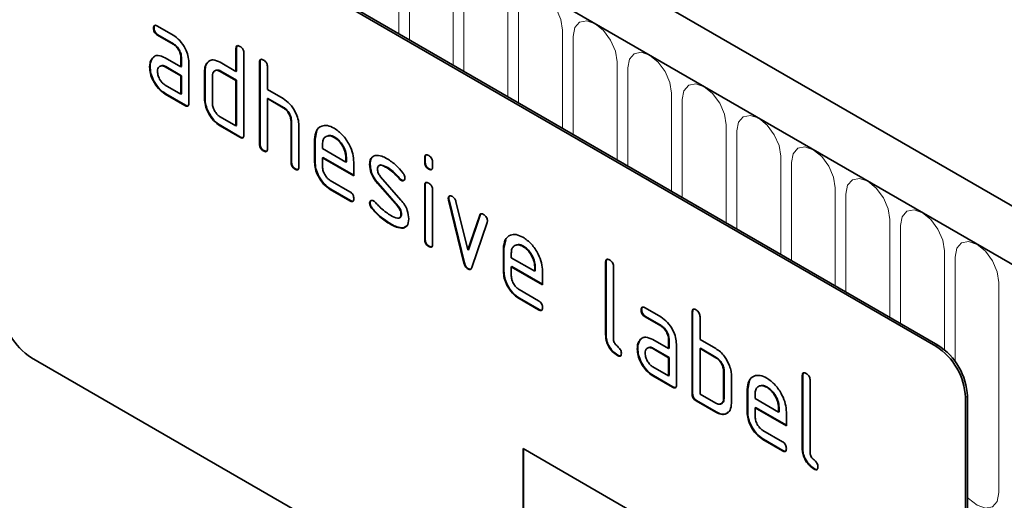
# Model space of a CAD drawing. Units: millimetres. Extents: x 175 to 1873, y -655 to 1393.
# Drawn here: x 799 to 870, y 542 to 577 of the extents above; entities that cross this region are included whole.
import ezdxf

# ---------------------------------------------------------------- set-up
doc = ezdxf.new("R2010")
doc.units = ezdxf.units.MM
doc.header["$LTSCALE"] = 5
doc.layers.add('133301', color=10, linetype='Continuous', lineweight=25)
doc.layers.add('TANGENT_EDGES', color=10, linetype='Continuous', lineweight=25)

# ---------------------------------------------------------------- blocks, each defined once
blk = doc.blocks.new('1031026-M_D_ISOMETRIC VIEW')
at = {"layer": '133301', "linetype": 'Continuous', "lineweight": 35}
for p, q in [((906.461, 347.831), (200.768, 755.219)), ((904.25, 344.919), (197.85, 752.715)), ((879.713, 350.04), (814.659, 387.595)), ((879.854, 350.122), (814.801, 387.677)), ((823.473, 372.913), (823.437, 372.893)), ((823.719, 373.057), (824.844, 372.407)), ((823.754, 372.424), (823.719, 372.403)), ((824.844, 371.754), (823.719, 372.403)), ((824.879, 371.774), (823.754, 372.424)), ((824.879, 371.774), (824.844, 371.754)), ((829.402, 371.45), (829.367, 371.429)), ((829.367, 369.796), (829.367, 371.429)), ((829.402, 369.816), (829.402, 371.45)), ((829.933, 371.103), (829.933, 365.223)), ((823.341, 370.707), (823.306, 370.686)), ((823.341, 370.707), (823.462, 370.822)), ((824.282, 370.772), (825.407, 370.122)), ((825.443, 370.796), (825.407, 370.776)), ((825.407, 370.122), (825.407, 370.776)), ((825.443, 370.143), (825.443, 370.796)), ((825.973, 370.449), (825.973, 367.509)), ((827.29, 370.387), (827.254, 370.367)), ((827.29, 370.387), (827.411, 370.502)), ((828.236, 370.449), (829.367, 369.796)), ((831.099, 370.47), (831.064, 370.449)), ((831.064, 364.57), (831.064, 370.449)), ((831.099, 364.591), (831.099, 370.47)), ((823.192, 370.135), (823.157, 370.115)), ((824.317, 370.139), (824.282, 370.119)), ((825.407, 369.469), (824.282, 370.119)), ((825.443, 369.489), (824.317, 370.139)), ((825.443, 370.143), (825.407, 370.122)), ((827.14, 369.816), (827.104, 369.796)), ((827.104, 367.836), (827.104, 369.796)), ((827.14, 367.857), (827.14, 369.816)), ((828.271, 369.816), (828.236, 369.796)), ((829.367, 369.143), (828.236, 369.796)), ((829.402, 369.163), (828.271, 369.816)), ((829.402, 369.816), (829.367, 369.796)), ((831.63, 370.123), (831.63, 368.49)), ((825.443, 369.489), (825.407, 369.469)), ((825.407, 368.163), (825.407, 369.469)), ((825.443, 368.183), (825.443, 369.489)), ((827.67, 369.469), (827.67, 367.51)), ((829.402, 369.163), (829.367, 369.143)), ((829.367, 365.877), (829.367, 369.143)), ((829.402, 365.897), (829.402, 369.163)), ((824.282, 368.812), (825.407, 368.163)), ((831.63, 368.49), (832.761, 367.837)), ((824.317, 368.179), (824.282, 368.159)), ((825.69, 367.346), (824.282, 368.159)), ((825.725, 367.366), (824.317, 368.179)), ((825.443, 368.183), (825.407, 368.163)), ((827.14, 367.857), (827.104, 367.836)), ((831.665, 367.857), (831.63, 367.837)), ((831.63, 367.837), (831.63, 364.244)), ((832.761, 367.183), (831.63, 367.837)), ((832.796, 367.204), (831.665, 367.857)), ((825.725, 367.366), (825.69, 367.346)), ((832.796, 367.204), (832.761, 367.183)), ((828.236, 366.53), (829.367, 365.877)), ((833.362, 366.224), (833.327, 366.204)), ((833.327, 363.264), (833.327, 366.204)), ((833.362, 363.285), (833.362, 366.224)), ((828.271, 365.897), (828.236, 365.877)), ((829.65, 365.06), (828.236, 365.877)), ((829.685, 365.081), (828.271, 365.897)), ((829.402, 365.897), (829.367, 365.877)), ((833.892, 365.902), (833.892, 362.938)), ((835.059, 364.918), (835.189, 365.539)), ((829.685, 365.081), (829.65, 365.06)), ((835.059, 364.918), (835.024, 364.897)), ((835.024, 363.264), (835.024, 364.897)), ((835.059, 363.285), (835.059, 364.918)), ((836.468, 365.077), (836.433, 365.056)), ((831.099, 364.591), (831.064, 364.57)), ((831.382, 364.101), (831.347, 364.08)), ((835.589, 364.569), (835.589, 364.244)), ((835.589, 364.244), (837.278, 363.27)), ((835.625, 363.611), (835.589, 363.591)), ((835.589, 363.591), (835.589, 362.938)), ((837.84, 362.292), (835.589, 363.591)), ((837.84, 362.333), (835.625, 363.611)), ((837.313, 363.615), (837.278, 363.595)), ((837.278, 363.27), (837.278, 363.595)), ((837.313, 363.29), (837.278, 363.27)), ((837.313, 363.29), (837.313, 363.615)), ((842.979, 363.613), (842.943, 363.593)), ((842.943, 363.269), (842.943, 363.593)), ((842.979, 363.29), (842.979, 363.613)), ((833.362, 363.285), (833.327, 363.264)), ((833.645, 362.795), (833.61, 362.774)), ((835.059, 363.285), (835.024, 363.264)), ((837.84, 363.272), (837.84, 362.292)), ((839.016, 363.126), (838.981, 363.106)), ((840.278, 362.885), (840.243, 362.864)), ((842.979, 363.29), (842.943, 363.269)), ((843.262, 362.801), (843.226, 362.781)), ((843.509, 363.267), (843.509, 362.943)), ((836.153, 361.959), (837.558, 361.148)), ((839.773, 362.214), (841.231, 360.554)), ((841.134, 362.109), (841.099, 362.089)), ((841.267, 361.993), (841.231, 361.973)), ((836.188, 361.327), (836.153, 361.306)), ((837.558, 360.495), (836.153, 361.306)), ((837.593, 360.515), (836.188, 361.327)), ((839.582, 361.764), (839.547, 361.744)), ((840.993, 360.101), (839.547, 361.744)), ((841.028, 360.122), (839.582, 361.764)), ((842.979, 361.629), (842.943, 361.609)), ((842.943, 357.711), (842.943, 361.609)), ((842.979, 357.731), (842.979, 361.629)), ((843.509, 361.282), (843.509, 357.384)), ((837.593, 360.515), (837.558, 360.495)), ((844.673, 360.678), (844.638, 360.658)), ((844.69, 360.561), (844.654, 360.541)), ((845.763, 356.025), (844.654, 360.541)), ((845.798, 356.045), (844.69, 360.561)), ((839.016, 360.347), (838.981, 360.327)), ((839.173, 359.965), (839.138, 359.945)), ((841.028, 360.122), (840.993, 360.101)), ((845.187, 360.44), (846.043, 356.963)), ((841.267, 359.538), (841.231, 359.517)), ((846.043, 356.963), (846.896, 359.454)), ((846.079, 356.983), (846.931, 359.474)), ((846.931, 359.474), (846.896, 359.454)), ((840.533, 358.818), (840.498, 358.798)), ((841.423, 358.557), (841.388, 358.536)), ((841.65, 358.688), (841.423, 358.557)), ((847.434, 358.936), (846.325, 355.706)), ((842.979, 357.731), (842.943, 357.711)), ((848.636, 357.08), (848.765, 357.702)), ((843.262, 357.243), (843.226, 357.223)), ((846.079, 356.983), (846.043, 356.963)), ((848.636, 357.08), (848.6, 357.06)), ((848.6, 355.427), (848.6, 357.06)), ((848.636, 355.447), (848.636, 357.08)), ((850.045, 357.239), (850.009, 357.219)), ((849.166, 356.732), (849.166, 356.407)), ((849.166, 356.407), (850.854, 355.432)), ((845.798, 356.045), (845.763, 356.025)), ((846.079, 355.617), (846.043, 355.596)), ((849.201, 355.774), (849.166, 355.753)), ((849.166, 355.753), (849.166, 355.1)), ((851.416, 354.454), (849.166, 355.753)), ((851.416, 354.495), (849.201, 355.774)), ((850.89, 355.778), (850.854, 355.757)), ((850.854, 355.432), (850.854, 355.757)), ((850.89, 355.452), (850.89, 355.778)), ((855.99, 356.101), (855.954, 356.081)), ((855.954, 350.855), (855.954, 356.081)), ((855.99, 350.875), (855.99, 356.101)), ((856.52, 355.754), (856.52, 350.528)), ((848.636, 355.447), (848.6, 355.427)), ((850.89, 355.452), (850.854, 355.432)), ((851.416, 355.434), (851.416, 354.454)), ((849.729, 354.122), (851.134, 353.311)), ((849.764, 353.489), (849.729, 353.469)), ((851.134, 352.657), (849.729, 353.469)), ((851.17, 352.678), (849.764, 353.489)), ((851.17, 352.678), (851.134, 352.657)), ((858.791, 352.81), (859.916, 352.16)), ((858.545, 352.666), (858.51, 352.646)), ((858.827, 352.177), (858.791, 352.156)), ((859.916, 351.507), (858.791, 352.156)), ((859.952, 351.527), (858.827, 352.177)), ((862.212, 352.509), (862.177, 352.488)), ((862.177, 346.609), (862.177, 352.488)), ((862.212, 346.63), (862.212, 352.509)), ((862.742, 352.162), (862.742, 350.529)), ((859.952, 351.527), (859.916, 351.507)), ((855.99, 350.875), (855.954, 350.855)), ((858.414, 350.46), (858.534, 350.575)), ((860.515, 350.549), (860.48, 350.529)), ((860.515, 349.896), (860.515, 350.549)), ((858.265, 349.888), (858.23, 349.868)), ((858.414, 350.46), (858.379, 350.439)), ((859.355, 350.525), (860.48, 349.875)), ((859.39, 349.892), (859.355, 349.872)), ((860.48, 349.222), (859.355, 349.872)), ((860.515, 349.243), (859.39, 349.892)), ((860.48, 349.875), (860.48, 350.529)), ((860.515, 349.896), (860.48, 349.875)), ((861.045, 350.202), (861.045, 347.262)), ((862.742, 350.529), (863.874, 349.876)), ((862.778, 349.896), (862.742, 349.876)), ((862.742, 349.876), (862.742, 346.609)), ((863.874, 349.222), (862.742, 349.876)), ((863.909, 349.243), (862.778, 349.896)), ((879.713, 311.663), (814.659, 349.218)), ((856.837, 349.406), (856.801, 349.386)), ((860.515, 349.243), (860.48, 349.222)), ((860.48, 347.916), (860.48, 349.222)), ((860.515, 347.936), (860.515, 349.243)), ((863.909, 349.243), (863.874, 349.222)), ((859.355, 348.565), (860.48, 347.916)), ((859.39, 347.932), (859.355, 347.912)), ((860.762, 347.099), (859.355, 347.912)), ((860.798, 347.12), (859.39, 347.932)), ((860.515, 347.936), (860.48, 347.916)), ((864.475, 348.263), (864.439, 348.243)), ((864.439, 346.283), (864.439, 348.243)), ((864.475, 346.303), (864.475, 348.263)), ((865.005, 347.916), (865.005, 345.956)), ((870.132, 347.937), (870.096, 347.917)), ((870.096, 342.691), (870.096, 347.917)), ((870.132, 342.711), (870.132, 347.937)), ((860.798, 347.12), (860.762, 347.099)), ((866.172, 346.957), (866.302, 347.578)), ((867.581, 347.116), (867.546, 347.095)), ((870.662, 347.59), (870.662, 342.364)), ((862.212, 346.63), (862.177, 346.609)), ((862.742, 346.609), (863.874, 345.956)), ((864.475, 346.303), (864.439, 346.283)), ((866.172, 346.957), (866.137, 346.936)), ((866.137, 345.303), (866.137, 346.936)), ((866.172, 345.324), (866.172, 346.957)), ((866.702, 346.608), (866.702, 346.283)), ((881.834, 346.366), (881.834, 312.888)), ((881.976, 346.448), (881.976, 312.97)), ((862.495, 346.14), (862.46, 346.119)), ((863.874, 345.303), (862.46, 346.119)), ((863.909, 345.323), (862.495, 346.14)), ((866.702, 346.283), (868.39, 345.309)), ((866.738, 345.65), (866.702, 345.63)), ((866.702, 345.63), (866.702, 344.977)), ((868.952, 344.331), (866.702, 345.63)), ((868.952, 344.372), (866.738, 345.65)), ((868.426, 345.654), (868.39, 345.634)), ((868.39, 345.309), (868.39, 345.634)), ((868.426, 345.329), (868.426, 345.654)), ((863.909, 345.323), (863.874, 345.303)), ((866.172, 345.324), (866.137, 345.303)), ((868.426, 345.329), (868.39, 345.309)), ((868.952, 345.311), (868.952, 344.331)), ((867.265, 343.998), (868.671, 343.187)), ((867.301, 343.366), (867.265, 343.345)), ((868.671, 342.534), (867.265, 343.345)), ((868.706, 342.554), (867.301, 343.366)), ((850.014, 342.689), (879.713, 325.544)), ((850.014, 342.689), (850.014, 332.89)), ((850.05, 342.668), (850.05, 332.911)), ((868.706, 342.554), (868.671, 342.534)), ((870.132, 342.711), (870.096, 342.691)), ((870.979, 341.242), (870.944, 341.222))]:
    blk.add_line(p, q, dxfattribs=at)
for centre, start, end in [((817.143, 353.102), 182.60548, 237.39452), ((877.229, 346.157), 2.60548, 57.39452), ((877.37, 346.238), 2.60548, 57.39452)]:
    blk.add_arc(centre, 4.61, start, end, dxfattribs=at)
for points, knots in [([(823.437, 372.893), (823.44, 372.941), (823.444, 373.037), (823.514, 373.118), (823.618, 373.11), (823.685, 373.074), (823.719, 373.057)], [0, 0, 0, 0, 0.280669, 0.558898, 0.779069, 1, 1, 1, 1]), ([(823.719, 372.403), (823.676, 372.431), (823.59, 372.485), (823.486, 372.628), (823.442, 372.774), (823.439, 372.853), (823.437, 372.893)], [0, 0, 0, 0, 0.280747, 0.559078, 0.7793, 1, 1, 1, 1]), ([(823.473, 372.913), (823.474, 372.963), (823.476, 373.053), (823.526, 373.092), (823.548, 373.11)], [0, 0, 0, 0, 0.560992, 1, 1, 1, 1]), ([(823.754, 372.424), (823.711, 372.451), (823.626, 372.506), (823.521, 372.649), (823.477, 372.794), (823.474, 372.873), (823.473, 372.913)], [0, 0, 0, 0, 0.280747, 0.559078, 0.7793, 1, 1, 1, 1]), ([(824.844, 372.407), (825.011, 372.289), (825.345, 372.052), (825.714, 371.482), (825.94, 370.923), (825.962, 370.607), (825.973, 370.449)], [0, 0, 0, 0, 0.279576, 0.559296, 0.779523, 1, 1, 1, 1]), ([(825.407, 370.776), (825.398, 370.877), (825.38, 371.081), (825.227, 371.383), (825.041, 371.622), (824.91, 371.71), (824.844, 371.754)], [0, 0, 0, 0, 0.27963, 0.559223, 0.779548, 1, 1, 1, 1]), ([(825.443, 370.796), (825.434, 370.898), (825.416, 371.101), (825.262, 371.404), (825.077, 371.643), (824.945, 371.73), (824.879, 371.774)], [0, 0, 0, 0, 0.2796304, 0.5592226, 0.7795478, 1, 1, 1, 1]), ([(829.367, 371.429), (829.369, 371.478), (829.374, 371.574), (829.445, 371.654), (829.549, 371.645), (829.616, 371.61), (829.65, 371.592)], [0, 0, 0, 0, 0.280763, 0.559007, 0.779253, 1, 1, 1, 1]), ([(829.402, 371.45), (829.403, 371.5), (829.405, 371.59), (829.457, 371.63), (829.479, 371.647)], [0, 0, 0, 0, 0.5581475, 1, 1, 1, 1]), ([(829.65, 371.592), (829.693, 371.565), (829.779, 371.51), (829.884, 371.368), (829.928, 371.222), (829.931, 371.142), (829.933, 371.103)], [0, 0, 0, 0, 0.280669, 0.558931, 0.779165, 1, 1, 1, 1]), ([(823.157, 370.115), (823.165, 370.239), (823.179, 370.462), (823.267, 370.618), (823.306, 370.686)], [0, 0, 0, 0, 0.55981, 1, 1, 1, 1]), ([(823.192, 370.135), (823.2, 370.26), (823.214, 370.482), (823.302, 370.638), (823.341, 370.707)], [0, 0, 0, 0, 0.55981, 1, 1, 1, 1]), ([(823.306, 370.686), (823.367, 370.758), (823.489, 370.902), (823.821, 370.983), (824.107, 370.852), (824.282, 370.772)], [0, 0, 0, 0, 0.280755, 0.561071, 1, 1, 1, 1]), ([(827.14, 369.816), (827.147, 369.941), (827.161, 370.164), (827.251, 370.319), (827.29, 370.387)], [0, 0, 0, 0, 0.559703, 1, 1, 1, 1]), ([(827.254, 370.367), (827.316, 370.438), (827.439, 370.581), (827.772, 370.663), (828.06, 370.53), (828.236, 370.449)], [0, 0, 0, 0, 0.280793, 0.561046, 1, 1, 1, 1]), ([(831.064, 370.449), (831.066, 370.498), (831.071, 370.594), (831.142, 370.675), (831.246, 370.666), (831.313, 370.63), (831.347, 370.613)], [0, 0, 0, 0, 0.280763, 0.559007, 0.779253, 1, 1, 1, 1]), ([(831.099, 370.47), (831.1, 370.52), (831.102, 370.611), (831.154, 370.65), (831.176, 370.667)], [0, 0, 0, 0, 0.558148, 1, 1, 1, 1]), ([(831.347, 370.613), (831.39, 370.585), (831.476, 370.53), (831.581, 370.388), (831.625, 370.242), (831.628, 370.163), (831.63, 370.123)], [0, 0, 0, 0, 0.280669, 0.558931, 0.779165, 1, 1, 1, 1]), ([(824.282, 368.159), (824.115, 368.277), (823.781, 368.513), (823.413, 369.083), (823.19, 369.642), (823.168, 369.957), (823.157, 370.115)], [0, 0, 0, 0, 0.279642, 0.559234, 0.779508, 1, 1, 1, 1]), ([(824.317, 368.179), (824.15, 368.297), (823.817, 368.533), (823.448, 369.103), (823.225, 369.662), (823.203, 369.978), (823.192, 370.135)], [0, 0, 0, 0, 0.279642, 0.559234, 0.779508, 1, 1, 1, 1]), ([(824.282, 370.119), (824.199, 370.155), (824.032, 370.228), (823.848, 370.157), (823.736, 370.007), (823.725, 369.863), (823.719, 369.79)], [0, 0, 0, 0, 0.279478, 0.559304, 0.77968, 1, 1, 1, 1]), ([(823.719, 369.79), (823.729, 369.689), (823.75, 369.485), (823.902, 369.184), (824.086, 368.946), (824.217, 368.857), (824.282, 368.812)], [0, 0, 0, 0, 0.279457, 0.559355, 0.779724, 1, 1, 1, 1]), ([(824.317, 370.139), (824.231, 370.184), (824.12, 370.241), (824.039, 370.207), (824.02, 370.199)], [0, 0, 0, 0, 0.7757672, 1, 1, 1, 1]), ([(827.104, 369.796), (827.112, 369.921), (827.126, 370.143), (827.215, 370.298), (827.254, 370.367)], [0, 0, 0, 0, 0.559703, 1, 1, 1, 1]), ([(828.236, 369.796), (828.152, 369.833), (827.985, 369.906), (827.8, 369.836), (827.687, 369.687), (827.676, 369.542), (827.67, 369.469)], [0, 0, 0, 0, 0.279537, 0.559295, 0.77967, 1, 1, 1, 1]), ([(828.271, 369.816), (828.184, 369.861), (828.072, 369.919), (827.991, 369.885), (827.972, 369.877)], [0, 0, 0, 0, 0.773487, 1, 1, 1, 1]), ([(828.236, 365.877), (828.068, 365.995), (827.733, 366.231), (827.361, 366.8), (827.137, 367.362), (827.115, 367.678), (827.104, 367.836)], [0, 0, 0, 0, 0.279655, 0.55929, 0.779571, 1, 1, 1, 1]), ([(828.271, 365.897), (828.104, 366.015), (827.769, 366.252), (827.397, 366.821), (827.172, 367.382), (827.151, 367.698), (827.14, 367.857)], [0, 0, 0, 0, 0.279655, 0.55929, 0.779571, 1, 1, 1, 1]), ([(832.761, 367.837), (832.926, 367.719), (833.257, 367.485), (833.625, 366.926), (833.856, 366.372), (833.88, 366.059), (833.892, 365.902)], [0, 0, 0, 0, 0.279596, 0.559465, 0.779747, 1, 1, 1, 1]), ([(825.973, 367.509), (825.971, 367.461), (825.966, 367.365), (825.895, 367.285), (825.791, 367.294), (825.724, 367.329), (825.69, 367.346)], [0, 0, 0, 0, 0.280596, 0.558566, 0.778787, 1, 1, 1, 1]), ([(825.933, 367.334), (825.928, 367.328), (825.905, 367.299), (825.824, 367.317), (825.758, 367.35), (825.725, 367.366)], [0, 0, 0, 0, 0.1220474, 0.5600368, 1, 1, 1, 1]), ([(827.67, 367.51), (827.68, 367.408), (827.701, 367.203), (827.855, 366.903), (828.039, 366.664), (828.17, 366.574), (828.236, 366.53)], [0, 0, 0, 0, 0.27948, 0.55929, 0.77971, 1, 1, 1, 1]), ([(833.327, 366.204), (833.318, 366.306), (833.3, 366.51), (833.146, 366.813), (832.959, 367.052), (832.827, 367.14), (832.761, 367.183)], [0, 0, 0, 0, 0.279621, 0.559225, 0.779528, 1, 1, 1, 1]), ([(833.362, 366.224), (833.353, 366.326), (833.335, 366.53), (833.181, 366.834), (832.994, 367.072), (832.862, 367.16), (832.796, 367.204)], [0, 0, 0, 0, 0.279621, 0.559225, 0.779528, 1, 1, 1, 1]), ([(835.024, 364.897), (835.048, 365.124), (835.097, 365.577), (835.481, 365.886), (835.942, 365.95), (836.269, 365.795), (836.433, 365.717)], [0, 0, 0, 0, 0.279553, 0.559352, 0.779634, 1, 1, 1, 1]), ([(836.433, 365.717), (836.642, 365.569), (837.059, 365.273), (837.521, 364.563), (837.799, 363.863), (837.826, 363.469), (837.84, 363.272)], [0, 0, 0, 0, 0.279581, 0.55926, 0.779571, 1, 1, 1, 1]), ([(829.933, 365.223), (829.93, 365.175), (829.926, 365.079), (829.855, 364.999), (829.751, 365.008), (829.683, 365.043), (829.65, 365.06)], [0, 0, 0, 0, 0.280596, 0.558566, 0.778787, 1, 1, 1, 1]), ([(829.893, 365.048), (829.888, 365.042), (829.865, 365.013), (829.784, 365.031), (829.718, 365.064), (829.685, 365.081)], [0, 0, 0, 0, 0.122047, 0.560037, 1, 1, 1, 1]), ([(836.433, 365.056), (836.309, 365.111), (836.06, 365.221), (835.786, 365.112), (835.614, 364.894), (835.598, 364.677), (835.589, 364.569)], [0, 0, 0, 0, 0.279532, 0.559299, 0.779622, 1, 1, 1, 1]), ([(836.468, 365.077), (836.34, 365.14), (836.155, 365.233), (836.02, 365.171), (835.978, 365.151)], [0, 0, 0, 0, 0.689903, 1, 1, 1, 1]), ([(837.278, 363.595), (837.263, 363.747), (837.234, 364.052), (837.002, 364.501), (836.727, 364.858), (836.531, 364.99), (836.433, 365.056)], [0, 0, 0, 0, 0.279524, 0.559345, 0.779653, 1, 1, 1, 1]), ([(837.313, 363.615), (837.298, 363.767), (837.269, 364.072), (837.038, 364.522), (836.762, 364.878), (836.566, 365.011), (836.468, 365.077)], [0, 0, 0, 0, 0.279524, 0.559345, 0.779653, 1, 1, 1, 1]), ([(831.347, 364.08), (831.304, 364.108), (831.218, 364.163), (831.114, 364.305), (831.069, 364.451), (831.066, 364.531), (831.064, 364.57)], [0, 0, 0, 0, 0.280711, 0.558625, 0.778846, 1, 1, 1, 1]), ([(831.382, 364.101), (831.339, 364.128), (831.253, 364.183), (831.149, 364.326), (831.104, 364.471), (831.101, 364.551), (831.099, 364.591)], [0, 0, 0, 0, 0.280711, 0.558625, 0.778846, 1, 1, 1, 1]), ([(831.63, 364.244), (831.627, 364.195), (831.623, 364.099), (831.552, 364.019), (831.448, 364.028), (831.381, 364.063), (831.347, 364.08)], [0, 0, 0, 0, 0.280596, 0.558566, 0.778787, 1, 1, 1, 1]), ([(831.59, 364.069), (831.585, 364.062), (831.562, 364.033), (831.481, 364.052), (831.415, 364.084), (831.382, 364.101)], [0, 0, 0, 0, 0.122047, 0.560037, 1, 1, 1, 1]), ([(838.981, 363.106), (838.986, 363.199), (838.997, 363.385), (839.112, 363.646), (839.279, 363.708), (839.381, 363.747)], [0, 0, 0, 0, 0.2807434, 0.5610962, 1, 1, 1, 1]), ([(839.016, 363.126), (839.023, 363.217), (839.036, 363.4), (839.096, 363.587), (839.174, 363.626), (839.191, 363.635)], [0, 0, 0, 0, 0.438797, 0.876983, 1, 1, 1, 1]), ([(839.381, 363.747), (839.533, 363.749), (839.805, 363.753), (840.109, 363.59), (840.243, 363.518)], [0, 0, 0, 0, 0.55918, 1, 1, 1, 1]), ([(840.243, 363.518), (840.464, 363.372), (840.861, 363.113), (841.209, 362.694), (841.363, 362.51)], [0, 0, 0, 0, 0.559762, 1, 1, 1, 1]), ([(842.943, 363.593), (842.946, 363.641), (842.95, 363.738), (843.022, 363.817), (843.126, 363.808), (843.193, 363.773), (843.226, 363.755)], [0, 0, 0, 0, 0.280747, 0.559078, 0.7793, 1, 1, 1, 1]), ([(842.979, 363.613), (842.98, 363.664), (842.982, 363.754), (843.033, 363.793), (843.056, 363.81)], [0, 0, 0, 0, 0.558875, 1, 1, 1, 1]), ([(843.226, 363.755), (843.269, 363.727), (843.355, 363.673), (843.46, 363.531), (843.505, 363.385), (843.508, 363.306), (843.509, 363.267)], [0, 0, 0, 0, 0.280669, 0.558898, 0.779069, 1, 1, 1, 1]), ([(833.61, 362.774), (833.567, 362.802), (833.481, 362.856), (833.376, 362.999), (833.332, 363.145), (833.328, 363.224), (833.327, 363.264)], [0, 0, 0, 0, 0.280711, 0.558625, 0.778846, 1, 1, 1, 1]), ([(833.645, 362.795), (833.602, 362.822), (833.516, 362.877), (833.412, 363.02), (833.367, 363.165), (833.364, 363.245), (833.362, 363.285)], [0, 0, 0, 0, 0.2807105, 0.5586248, 0.7788464, 1, 1, 1, 1]), ([(833.892, 362.938), (833.89, 362.889), (833.886, 362.793), (833.815, 362.713), (833.71, 362.722), (833.643, 362.757), (833.61, 362.774)], [0, 0, 0, 0, 0.280596, 0.558566, 0.778787, 1, 1, 1, 1]), ([(833.852, 362.762), (833.847, 362.756), (833.824, 362.727), (833.744, 362.745), (833.678, 362.778), (833.645, 362.795)], [0, 0, 0, 0, 0.122047, 0.560037, 1, 1, 1, 1]), ([(836.153, 361.306), (835.986, 361.424), (835.651, 361.661), (835.28, 362.23), (835.057, 362.791), (835.035, 363.106), (835.024, 363.264)], [0, 0, 0, 0, 0.279619, 0.559267, 0.779559, 1, 1, 1, 1]), ([(836.188, 361.327), (836.021, 361.445), (835.687, 361.682), (835.316, 362.25), (835.092, 362.811), (835.07, 363.127), (835.059, 363.285)], [0, 0, 0, 0, 0.279619, 0.559267, 0.779559, 1, 1, 1, 1]), ([(835.589, 362.938), (835.6, 362.836), (835.621, 362.632), (835.773, 362.331), (835.957, 362.093), (836.087, 362.004), (836.153, 361.959)], [0, 0, 0, 0, 0.279457, 0.559355, 0.779724, 1, 1, 1, 1]), ([(839.547, 361.744), (839.455, 361.857), (839.273, 362.082), (839.03, 362.571), (838.999, 362.903), (838.981, 363.106)], [0, 0, 0, 0, 0.281035, 0.561468, 1, 1, 1, 1]), ([(839.582, 361.764), (839.491, 361.877), (839.308, 362.102), (839.065, 362.592), (839.035, 362.924), (839.016, 363.126)], [0, 0, 0, 0, 0.281035, 0.561468, 1, 1, 1, 1]), ([(840.243, 362.864), (840.087, 362.948), (839.892, 363.052), (839.687, 363.048), (839.603, 363.004), (839.551, 362.911), (839.546, 362.826), (839.543, 362.783)], [0, 0, 0, 0, 0.49895, 0.624351, 0.74948, 0.874719, 1, 1, 1, 1]), ([(839.543, 362.783), (839.545, 362.731), (839.55, 362.627), (839.618, 362.418), (839.714, 362.291), (839.773, 362.214)], [0, 0, 0, 0, 0.280898, 0.562064, 1, 1, 1, 1]), ([(840.278, 362.885), (840.126, 362.962), (839.935, 363.059), (839.752, 363.076), (839.724, 363.061), (839.724, 363.06)], [0, 0, 0, 0, 0.7959124, 0.9959499, 1, 1, 1, 1]), ([(841.099, 362.089), (840.947, 362.266), (840.678, 362.582), (840.375, 362.778), (840.243, 362.864)], [0, 0, 0, 0, 0.559809, 1, 1, 1, 1]), ([(841.134, 362.109), (840.983, 362.286), (840.713, 362.603), (840.411, 362.799), (840.278, 362.885)], [0, 0, 0, 0, 0.559809, 1, 1, 1, 1]), ([(843.226, 362.781), (843.183, 362.808), (843.098, 362.863), (842.993, 363.005), (842.948, 363.15), (842.945, 363.23), (842.943, 363.269)], [0, 0, 0, 0, 0.280602, 0.55855, 0.778688, 1, 1, 1, 1]), ([(843.262, 362.801), (843.219, 362.829), (843.133, 362.883), (843.029, 363.025), (842.984, 363.171), (842.98, 363.25), (842.979, 363.29)], [0, 0, 0, 0, 0.280602, 0.55855, 0.778688, 1, 1, 1, 1]), ([(843.509, 362.943), (843.507, 362.894), (843.502, 362.798), (843.431, 362.718), (843.327, 362.728), (843.26, 362.763), (843.226, 362.781)], [0, 0, 0, 0, 0.280653, 0.559015, 0.779223, 1, 1, 1, 1]), ([(843.468, 362.767), (843.464, 362.761), (843.441, 362.733), (843.36, 362.752), (843.294, 362.785), (843.262, 362.801)], [0, 0, 0, 0, 0.118958, 0.558911, 1, 1, 1, 1]), ([(841.231, 361.973), (841.205, 361.99), (841.159, 362.02), (841.117, 362.068), (841.099, 362.089)], [0, 0, 0, 0, 0.5593635, 1, 1, 1, 1]), ([(841.267, 361.993), (841.24, 362.01), (841.194, 362.04), (841.152, 362.088), (841.134, 362.109)], [0, 0, 0, 0, 0.5593635, 1, 1, 1, 1]), ([(841.512, 362.136), (841.507, 362.091), (841.497, 362.001), (841.42, 361.941), (841.329, 361.927), (841.264, 361.958), (841.231, 361.973)], [0, 0, 0, 0, 0.279379, 0.559651, 0.779915, 1, 1, 1, 1]), ([(841.458, 361.978), (841.454, 361.974), (841.43, 361.951), (841.362, 361.95), (841.298, 361.979), (841.267, 361.993)], [0, 0, 0, 0, 0.098067, 0.549217, 1, 1, 1, 1]), ([(841.363, 362.51), (841.41, 362.441), (841.494, 362.319), (841.506, 362.192), (841.512, 362.136)], [0, 0, 0, 0, 0.559625, 1, 1, 1, 1]), ([(842.943, 361.609), (842.946, 361.657), (842.95, 361.753), (843.022, 361.832), (843.126, 361.823), (843.193, 361.788), (843.226, 361.77)], [0, 0, 0, 0, 0.280747, 0.559078, 0.7793, 1, 1, 1, 1]), ([(842.979, 361.629), (842.98, 361.679), (842.982, 361.77), (843.033, 361.808), (843.056, 361.825)], [0, 0, 0, 0, 0.558875, 1, 1, 1, 1]), ([(843.226, 361.77), (843.269, 361.743), (843.355, 361.688), (843.46, 361.547), (843.505, 361.401), (843.508, 361.322), (843.509, 361.282)], [0, 0, 0, 0, 0.280669, 0.558898, 0.779069, 1, 1, 1, 1]), ([(837.558, 361.148), (837.601, 361.121), (837.687, 361.066), (837.791, 360.923), (837.835, 360.778), (837.838, 360.699), (837.84, 360.659)], [0, 0, 0, 0, 0.280653, 0.559015, 0.779223, 1, 1, 1, 1]), ([(837.84, 360.659), (837.837, 360.611), (837.833, 360.515), (837.762, 360.435), (837.659, 360.442), (837.592, 360.477), (837.558, 360.495)], [0, 0, 0, 0, 0.280602, 0.55855, 0.778688, 1, 1, 1, 1]), ([(837.8, 360.484), (837.795, 360.477), (837.772, 360.448), (837.692, 360.466), (837.626, 360.499), (837.593, 360.515)], [0, 0, 0, 0, 0.120704, 0.559183, 1, 1, 1, 1]), ([(838.981, 360.327), (838.986, 360.372), (838.995, 360.462), (839.073, 360.52), (839.164, 360.536), (839.229, 360.504), (839.261, 360.488)], [0, 0, 0, 0, 0.279305, 0.55917, 0.77957, 1, 1, 1, 1]), ([(839.016, 360.347), (839.02, 360.393), (839.027, 360.476), (839.079, 360.508), (839.102, 360.522)], [0, 0, 0, 0, 0.559131, 1, 1, 1, 1]), ([(839.261, 360.488), (839.282, 360.475), (839.319, 360.452), (839.353, 360.417), (839.369, 360.402)], [0, 0, 0, 0, 0.559329, 1, 1, 1, 1]), ([(841.231, 360.554), (841.322, 360.441), (841.504, 360.216), (841.746, 359.728), (841.775, 359.397), (841.793, 359.195)], [0, 0, 0, 0, 0.280963, 0.561328, 1, 1, 1, 1]), ([(844.638, 360.658), (844.643, 360.703), (844.652, 360.793), (844.73, 360.851), (844.821, 360.866), (844.886, 360.834), (844.918, 360.818)], [0, 0, 0, 0, 0.279308, 0.558966, 0.779531, 1, 1, 1, 1]), ([(844.654, 360.541), (844.649, 360.563), (844.64, 360.604), (844.639, 360.642), (844.638, 360.658)], [0, 0, 0, 0, 0.559826, 1, 1, 1, 1]), ([(844.673, 360.678), (844.677, 360.725), (844.684, 360.807), (844.735, 360.838), (844.758, 360.852)], [0, 0, 0, 0, 0.565055, 1, 1, 1, 1]), ([(844.69, 360.561), (844.685, 360.584), (844.675, 360.624), (844.674, 360.662), (844.673, 360.678)], [0, 0, 0, 0, 0.559826, 1, 1, 1, 1]), ([(844.918, 360.818), (844.952, 360.796), (845.018, 360.752), (845.129, 360.623), (845.165, 360.509), (845.187, 360.44)], [0, 0, 0, 0, 0.281095, 0.562005, 1, 1, 1, 1]), ([(839.138, 359.945), (839.088, 360.014), (839.001, 360.138), (838.987, 360.269), (838.981, 360.327)], [0, 0, 0, 0, 0.559449, 1, 1, 1, 1]), ([(839.173, 359.965), (839.124, 360.034), (839.036, 360.159), (839.022, 360.289), (839.016, 360.347)], [0, 0, 0, 0, 0.5594487, 1, 1, 1, 1]), ([(840.498, 358.798), (840.232, 358.963), (839.757, 359.259), (839.327, 359.735), (839.138, 359.945)], [0, 0, 0, 0, 0.560159, 1, 1, 1, 1]), ([(840.533, 358.818), (840.267, 358.984), (839.793, 359.279), (839.362, 359.755), (839.173, 359.965)], [0, 0, 0, 0, 0.560159, 1, 1, 1, 1]), ([(839.369, 360.402), (839.443, 360.324), (839.576, 360.185), (839.71, 360.049), (839.769, 359.99)], [0, 0, 0, 0, 0.559988, 1, 1, 1, 1]), ([(839.769, 359.99), (839.907, 359.873), (840.152, 359.664), (840.404, 359.509), (840.515, 359.441)], [0, 0, 0, 0, 0.559987, 1, 1, 1, 1]), ([(841.231, 359.517), (841.228, 359.571), (841.222, 359.678), (841.153, 359.893), (841.053, 360.022), (840.993, 360.101)], [0, 0, 0, 0, 0.28088, 0.561791, 1, 1, 1, 1]), ([(841.267, 359.538), (841.264, 359.591), (841.258, 359.699), (841.189, 359.913), (841.089, 360.043), (841.028, 360.122)], [0, 0, 0, 0, 0.28088, 0.561791, 1, 1, 1, 1]), ([(840.515, 359.441), (840.674, 359.355), (840.872, 359.247), (841.082, 359.251), (841.17, 359.293), (841.223, 359.386), (841.229, 359.474), (841.231, 359.517)], [0, 0, 0, 0, 0.499009, 0.624406, 0.749586, 0.874722, 1, 1, 1, 1]), ([(841.121, 359.282), (841.149, 359.292), (841.207, 359.314), (841.259, 359.407), (841.264, 359.494), (841.267, 359.538)], [0, 0, 0, 0, 0.31537, 0.65749, 1, 1, 1, 1]), ([(841.793, 359.195), (841.774, 359.003), (841.739, 358.659), (841.495, 358.574), (841.388, 358.536)], [0, 0, 0, 0, 0.559131, 1, 1, 1, 1]), ([(846.896, 359.454), (846.908, 359.483), (846.933, 359.54), (847.025, 359.585), (847.112, 359.546), (847.165, 359.522)], [0, 0, 0, 0, 0.280868, 0.561605, 1, 1, 1, 1]), ([(846.931, 359.474), (846.942, 359.506), (846.957, 359.549), (846.993, 359.562), (847.003, 359.566)], [0, 0, 0, 0, 0.721572, 1, 1, 1, 1]), ([(847.165, 359.522), (847.207, 359.494), (847.293, 359.44), (847.399, 359.3), (847.445, 359.154), (847.448, 359.075), (847.45, 359.035)], [0, 0, 0, 0, 0.2806, 0.558502, 0.778738, 1, 1, 1, 1]), ([(841.388, 358.536), (841.229, 358.542), (840.946, 358.553), (840.635, 358.723), (840.498, 358.798)], [0, 0, 0, 0, 0.559035, 1, 1, 1, 1]), ([(841.423, 358.557), (841.265, 358.563), (840.982, 358.573), (840.67, 358.743), (840.533, 358.818)], [0, 0, 0, 0, 0.559035, 1, 1, 1, 1]), ([(847.45, 359.035), (847.449, 359.015), (847.447, 358.979), (847.438, 358.949), (847.434, 358.936)], [0, 0, 0, 0, 0.559382, 1, 1, 1, 1]), ([(843.226, 357.223), (843.183, 357.25), (843.098, 357.305), (842.993, 357.447), (842.948, 357.592), (842.945, 357.671), (842.943, 357.711)], [0, 0, 0, 0, 0.2806015, 0.5585498, 0.7786882, 1, 1, 1, 1]), ([(843.262, 357.243), (843.219, 357.27), (843.133, 357.325), (843.029, 357.467), (842.984, 357.612), (842.98, 357.692), (842.979, 357.731)], [0, 0, 0, 0, 0.2806015, 0.5585498, 0.7786882, 1, 1, 1, 1]), ([(848.6, 357.06), (848.625, 357.286), (848.673, 357.739), (849.058, 358.048), (849.519, 358.113), (849.846, 357.957), (850.009, 357.879)], [0, 0, 0, 0, 0.279553, 0.559352, 0.779634, 1, 1, 1, 1]), ([(850.009, 357.879), (850.218, 357.732), (850.635, 357.436), (851.098, 356.725), (851.375, 356.025), (851.403, 355.631), (851.416, 355.434)], [0, 0, 0, 0, 0.279581, 0.55926, 0.779571, 1, 1, 1, 1]), ([(843.509, 357.384), (843.507, 357.336), (843.502, 357.24), (843.431, 357.16), (843.327, 357.17), (843.26, 357.205), (843.226, 357.223)], [0, 0, 0, 0, 0.280653, 0.559015, 0.779223, 1, 1, 1, 1]), ([(843.468, 357.209), (843.464, 357.203), (843.441, 357.174), (843.36, 357.194), (843.294, 357.227), (843.262, 357.243)], [0, 0, 0, 0, 0.118958, 0.558911, 1, 1, 1, 1]), ([(850.009, 357.219), (849.885, 357.274), (849.636, 357.383), (849.363, 357.275), (849.191, 357.056), (849.174, 356.84), (849.166, 356.732)], [0, 0, 0, 0, 0.279532, 0.559299, 0.779622, 1, 1, 1, 1]), ([(850.045, 357.239), (849.917, 357.303), (849.731, 357.395), (849.596, 357.333), (849.555, 357.314)], [0, 0, 0, 0, 0.6899032, 1, 1, 1, 1]), ([(850.854, 355.757), (850.84, 355.909), (850.81, 356.214), (850.579, 356.664), (850.303, 357.02), (850.107, 357.153), (850.009, 357.219)], [0, 0, 0, 0, 0.279524, 0.559345, 0.779653, 1, 1, 1, 1]), ([(850.89, 355.778), (850.875, 355.93), (850.846, 356.235), (850.614, 356.684), (850.338, 357.041), (850.143, 357.173), (850.045, 357.239)], [0, 0, 0, 0, 0.279524, 0.559345, 0.779653, 1, 1, 1, 1]), ([(855.954, 356.081), (855.956, 356.129), (855.961, 356.225), (856.032, 356.306), (856.136, 356.297), (856.203, 356.262), (856.237, 356.244)], [0, 0, 0, 0, 0.280763, 0.559007, 0.779253, 1, 1, 1, 1]), ([(855.99, 356.101), (855.991, 356.152), (855.993, 356.242), (856.044, 356.281), (856.066, 356.299)], [0, 0, 0, 0, 0.558148, 1, 1, 1, 1]), ([(856.237, 356.244), (856.28, 356.216), (856.366, 356.162), (856.471, 356.019), (856.515, 355.873), (856.518, 355.794), (856.52, 355.754)], [0, 0, 0, 0, 0.2806693, 0.558931, 0.7791654, 1, 1, 1, 1]), ([(846.043, 355.596), (846.006, 355.621), (845.933, 355.67), (845.822, 355.828), (845.785, 355.95), (845.763, 356.025)], [0, 0, 0, 0, 0.280091, 0.561469, 1, 1, 1, 1]), ([(846.079, 355.617), (846.042, 355.641), (845.968, 355.691), (845.858, 355.848), (845.821, 355.971), (845.798, 356.045)], [0, 0, 0, 0, 0.280091, 0.561469, 1, 1, 1, 1]), ([(846.325, 355.706), (846.312, 355.674), (846.285, 355.609), (846.217, 355.555), (846.131, 355.554), (846.072, 355.582), (846.043, 355.596)], [0, 0, 0, 0, 0.280137, 0.559877, 0.779607, 1, 1, 1, 1]), ([(846.265, 355.599), (846.258, 355.593), (846.233, 355.571), (846.165, 355.576), (846.107, 355.603), (846.079, 355.617)], [0, 0, 0, 0, 0.168101, 0.583423, 1, 1, 1, 1]), ([(849.729, 353.469), (849.562, 353.587), (849.228, 353.824), (848.857, 354.392), (848.633, 354.953), (848.611, 355.269), (848.6, 355.427)], [0, 0, 0, 0, 0.279619, 0.559267, 0.779559, 1, 1, 1, 1]), ([(849.764, 353.489), (849.597, 353.607), (849.263, 353.844), (848.892, 354.413), (848.668, 354.974), (848.647, 355.289), (848.636, 355.447)], [0, 0, 0, 0, 0.279619, 0.559267, 0.779559, 1, 1, 1, 1]), ([(849.166, 355.1), (849.176, 354.998), (849.197, 354.795), (849.349, 354.494), (849.533, 354.256), (849.664, 354.166), (849.729, 354.122)], [0, 0, 0, 0, 0.279457, 0.559355, 0.779724, 1, 1, 1, 1]), ([(851.134, 353.311), (851.177, 353.283), (851.263, 353.228), (851.368, 353.086), (851.411, 352.94), (851.414, 352.861), (851.416, 352.821)], [0, 0, 0, 0, 0.280653, 0.559015, 0.779223, 1, 1, 1, 1]), ([(851.416, 352.821), (851.414, 352.773), (851.409, 352.677), (851.339, 352.597), (851.235, 352.605), (851.168, 352.64), (851.134, 352.657)], [0, 0, 0, 0, 0.280602, 0.55855, 0.778688, 1, 1, 1, 1]), ([(851.376, 352.646), (851.371, 352.64), (851.348, 352.611), (851.268, 352.628), (851.203, 352.661), (851.17, 352.678)], [0, 0, 0, 0, 0.120704, 0.559183, 1, 1, 1, 1]), ([(858.51, 352.646), (858.512, 352.694), (858.517, 352.79), (858.587, 352.871), (858.691, 352.863), (858.758, 352.827), (858.791, 352.81)], [0, 0, 0, 0, 0.2806695, 0.5588982, 0.7790691, 1, 1, 1, 1]), ([(858.545, 352.666), (858.546, 352.716), (858.548, 352.806), (858.599, 352.846), (858.621, 352.863)], [0, 0, 0, 0, 0.560992, 1, 1, 1, 1]), ([(862.177, 352.488), (862.179, 352.537), (862.184, 352.633), (862.255, 352.714), (862.359, 352.705), (862.426, 352.669), (862.46, 352.652)], [0, 0, 0, 0, 0.280763, 0.559007, 0.779253, 1, 1, 1, 1]), ([(862.212, 352.509), (862.213, 352.559), (862.215, 352.65), (862.266, 352.689), (862.289, 352.707)], [0, 0, 0, 0, 0.558148, 1, 1, 1, 1]), ([(858.791, 352.156), (858.748, 352.184), (858.663, 352.238), (858.558, 352.381), (858.514, 352.527), (858.511, 352.606), (858.51, 352.646)], [0, 0, 0, 0, 0.280747, 0.559078, 0.7793, 1, 1, 1, 1]), ([(858.827, 352.177), (858.784, 352.204), (858.698, 352.259), (858.594, 352.402), (858.55, 352.547), (858.547, 352.626), (858.545, 352.666)], [0, 0, 0, 0, 0.280747, 0.559078, 0.7793, 1, 1, 1, 1]), ([(859.916, 352.16), (860.083, 352.042), (860.418, 351.805), (860.787, 351.236), (861.012, 350.676), (861.034, 350.36), (861.045, 350.202)], [0, 0, 0, 0, 0.279576, 0.559296, 0.779523, 1, 1, 1, 1]), ([(862.46, 352.652), (862.503, 352.624), (862.588, 352.569), (862.694, 352.427), (862.738, 352.281), (862.741, 352.202), (862.742, 352.162)], [0, 0, 0, 0, 0.280669, 0.558931, 0.779165, 1, 1, 1, 1]), ([(860.48, 350.529), (860.471, 350.63), (860.453, 350.834), (860.299, 351.136), (860.114, 351.376), (859.982, 351.463), (859.916, 351.507)], [0, 0, 0, 0, 0.27963, 0.559223, 0.779548, 1, 1, 1, 1]), ([(860.515, 350.549), (860.506, 350.651), (860.488, 350.854), (860.335, 351.157), (860.149, 351.396), (860.018, 351.484), (859.952, 351.527)], [0, 0, 0, 0, 0.27963, 0.559223, 0.779548, 1, 1, 1, 1]), ([(856.801, 349.386), (856.674, 349.472), (856.421, 349.644), (856.124, 350.07), (855.972, 350.499), (855.96, 350.736), (855.954, 350.855)], [0, 0, 0, 0, 0.28008, 0.559069, 0.779201, 1, 1, 1, 1]), ([(856.837, 349.406), (856.71, 349.492), (856.456, 349.665), (856.159, 350.09), (856.008, 350.52), (855.996, 350.757), (855.99, 350.875)], [0, 0, 0, 0, 0.28008, 0.559069, 0.779201, 1, 1, 1, 1]), ([(858.379, 350.439), (858.439, 350.511), (858.561, 350.655), (858.893, 350.736), (859.18, 350.605), (859.355, 350.525)], [0, 0, 0, 0, 0.280755, 0.561071, 1, 1, 1, 1]), ([(856.52, 350.528), (856.523, 350.484), (856.53, 350.396), (856.625, 350.203), (856.801, 350.039), (856.979, 349.876), (857.073, 349.682), (857.08, 349.594), (857.083, 349.55)], [0, 0, 0, 0, 0.125305, 0.250335, 0.499896, 0.749686, 0.874716, 1, 1, 1, 1]), ([(858.23, 349.868), (858.237, 349.993), (858.251, 350.215), (858.34, 350.371), (858.379, 350.439)], [0, 0, 0, 0, 0.55981, 1, 1, 1, 1]), ([(859.355, 347.912), (859.188, 348.03), (858.854, 348.266), (858.485, 348.836), (858.262, 349.395), (858.24, 349.71), (858.23, 349.868)], [0, 0, 0, 0, 0.279642, 0.559234, 0.779508, 1, 1, 1, 1]), ([(858.265, 349.888), (858.273, 350.013), (858.287, 350.236), (858.375, 350.391), (858.414, 350.46)], [0, 0, 0, 0, 0.55981, 1, 1, 1, 1]), ([(859.39, 347.932), (859.223, 348.05), (858.889, 348.287), (858.521, 348.856), (858.297, 349.415), (858.276, 349.731), (858.265, 349.888)], [0, 0, 0, 0, 0.279642, 0.559234, 0.779508, 1, 1, 1, 1]), ([(859.355, 349.872), (859.271, 349.908), (859.105, 349.981), (858.921, 349.91), (858.808, 349.76), (858.797, 349.616), (858.791, 349.543)], [0, 0, 0, 0, 0.279478, 0.559304, 0.77968, 1, 1, 1, 1]), ([(859.39, 349.892), (859.304, 349.937), (859.192, 349.994), (859.111, 349.96), (859.093, 349.952)], [0, 0, 0, 0, 0.775767, 1, 1, 1, 1]), ([(863.874, 349.876), (863.985, 349.803), (864.206, 349.659), (864.582, 349.255), (864.751, 348.886), (864.855, 348.66)], [0, 0, 0, 0, 0.280819, 0.561253, 1, 1, 1, 1]), ([(857.083, 349.55), (857.081, 349.502), (857.076, 349.406), (857.005, 349.326), (856.902, 349.333), (856.835, 349.368), (856.801, 349.386)], [0, 0, 0, 0, 0.280602, 0.55855, 0.778688, 1, 1, 1, 1]), ([(857.043, 349.375), (857.038, 349.368), (857.015, 349.34), (856.935, 349.357), (856.87, 349.39), (856.837, 349.406)], [0, 0, 0, 0, 0.120704, 0.559183, 1, 1, 1, 1]), ([(858.791, 349.543), (858.802, 349.442), (858.823, 349.238), (858.974, 348.937), (859.159, 348.699), (859.289, 348.61), (859.355, 348.565)], [0, 0, 0, 0, 0.279457, 0.559355, 0.779724, 1, 1, 1, 1]), ([(864.439, 348.243), (864.43, 348.345), (864.412, 348.549), (864.258, 348.852), (864.071, 349.091), (863.94, 349.179), (863.874, 349.222)], [0, 0, 0, 0, 0.2796208, 0.5592253, 0.7795275, 1, 1, 1, 1]), ([(864.475, 348.263), (864.466, 348.365), (864.448, 348.569), (864.294, 348.873), (864.107, 349.111), (863.975, 349.199), (863.909, 349.243)], [0, 0, 0, 0, 0.2796208, 0.5592253, 0.7795275, 1, 1, 1, 1]), ([(864.855, 348.66), (864.903, 348.516), (864.99, 348.257), (865.001, 348.02), (865.005, 347.916)], [0, 0, 0, 0, 0.559798, 1, 1, 1, 1]), ([(866.137, 346.936), (866.161, 347.163), (866.21, 347.616), (866.594, 347.925), (867.055, 347.989), (867.382, 347.834), (867.546, 347.756)], [0, 0, 0, 0, 0.2795526, 0.5593516, 0.7796344, 1, 1, 1, 1]), ([(867.546, 347.756), (867.754, 347.608), (868.171, 347.313), (868.634, 346.602), (868.912, 345.902), (868.939, 345.508), (868.952, 345.311)], [0, 0, 0, 0, 0.279581, 0.55926, 0.779571, 1, 1, 1, 1]), ([(870.096, 347.917), (870.099, 347.965), (870.103, 348.061), (870.174, 348.142), (870.278, 348.133), (870.346, 348.098), (870.379, 348.08)], [0, 0, 0, 0, 0.280763, 0.559007, 0.779253, 1, 1, 1, 1]), ([(870.132, 347.937), (870.133, 347.987), (870.135, 348.078), (870.186, 348.117), (870.208, 348.135)], [0, 0, 0, 0, 0.558148, 1, 1, 1, 1]), ([(870.379, 348.08), (870.422, 348.052), (870.508, 347.997), (870.614, 347.855), (870.657, 347.709), (870.66, 347.63), (870.662, 347.59)], [0, 0, 0, 0, 0.280669, 0.558931, 0.779165, 1, 1, 1, 1]), ([(861.045, 347.262), (861.043, 347.214), (861.038, 347.118), (860.967, 347.038), (860.863, 347.047), (860.796, 347.082), (860.762, 347.099)], [0, 0, 0, 0, 0.280596, 0.558566, 0.778787, 1, 1, 1, 1]), ([(861.005, 347.087), (861, 347.081), (860.977, 347.052), (860.897, 347.07), (860.831, 347.103), (860.798, 347.12)], [0, 0, 0, 0, 0.122047, 0.560037, 1, 1, 1, 1]), ([(867.546, 347.095), (867.421, 347.15), (867.172, 347.26), (866.899, 347.151), (866.727, 346.933), (866.71, 346.717), (866.702, 346.608)], [0, 0, 0, 0, 0.279532, 0.559299, 0.779622, 1, 1, 1, 1]), ([(867.581, 347.116), (867.453, 347.179), (867.267, 347.272), (867.133, 347.21), (867.091, 347.19)], [0, 0, 0, 0, 0.689903, 1, 1, 1, 1]), ([(868.39, 345.634), (868.376, 345.786), (868.347, 346.091), (868.115, 346.54), (867.839, 346.897), (867.644, 347.029), (867.546, 347.095)], [0, 0, 0, 0, 0.279524, 0.559345, 0.779653, 1, 1, 1, 1]), ([(868.426, 345.654), (868.411, 345.806), (868.382, 346.111), (868.15, 346.561), (867.875, 346.917), (867.679, 347.05), (867.581, 347.116)], [0, 0, 0, 0, 0.279524, 0.559345, 0.779653, 1, 1, 1, 1]), ([(862.46, 346.119), (862.416, 346.147), (862.331, 346.202), (862.226, 346.344), (862.182, 346.49), (862.178, 346.57), (862.177, 346.609)], [0, 0, 0, 0, 0.280711, 0.558625, 0.778846, 1, 1, 1, 1]), ([(862.495, 346.14), (862.452, 346.167), (862.366, 346.222), (862.262, 346.365), (862.217, 346.51), (862.214, 346.59), (862.212, 346.63)], [0, 0, 0, 0, 0.280711, 0.558625, 0.778846, 1, 1, 1, 1]), ([(864.206, 345.915), (864.256, 345.924), (864.36, 345.944), (864.457, 346.088), (864.469, 346.232), (864.475, 346.303)], [0, 0, 0, 0, 0.3133069, 0.6567048, 1, 1, 1, 1]), ([(863.874, 345.956), (863.957, 345.919), (864.124, 345.846), (864.309, 345.916), (864.422, 346.065), (864.434, 346.21), (864.439, 346.283)], [0, 0, 0, 0, 0.279574, 0.559225, 0.779646, 1, 1, 1, 1]), ([(865.005, 345.956), (864.986, 345.774), (864.949, 345.409), (864.641, 345.158), (864.268, 345.113), (864.005, 345.24), (863.874, 345.303)], [0, 0, 0, 0, 0.2796239, 0.5592862, 0.7795747, 1, 1, 1, 1]), ([(864.773, 345.325), (864.73, 345.278), (864.613, 345.149), (864.299, 345.139), (864.039, 345.262), (863.909, 345.323)], [0, 0, 0, 0, 0.224199, 0.611979, 1, 1, 1, 1]), ([(867.265, 343.345), (867.098, 343.464), (866.764, 343.7), (866.393, 344.269), (866.169, 344.83), (866.147, 345.145), (866.137, 345.303)], [0, 0, 0, 0, 0.279619, 0.559267, 0.779559, 1, 1, 1, 1]), ([(867.301, 343.366), (867.134, 343.484), (866.799, 343.721), (866.428, 344.289), (866.205, 344.85), (866.183, 345.166), (866.172, 345.324)], [0, 0, 0, 0, 0.279619, 0.559267, 0.779559, 1, 1, 1, 1]), ([(866.702, 344.977), (866.713, 344.875), (866.734, 344.671), (866.885, 344.37), (867.07, 344.132), (867.2, 344.043), (867.265, 343.998)], [0, 0, 0, 0, 0.279457, 0.559355, 0.779724, 1, 1, 1, 1]), ([(868.671, 343.187), (868.714, 343.16), (868.799, 343.105), (868.904, 342.962), (868.948, 342.817), (868.951, 342.738), (868.952, 342.698)], [0, 0, 0, 0, 0.280653, 0.559015, 0.779223, 1, 1, 1, 1]), ([(868.952, 342.698), (868.95, 342.65), (868.945, 342.554), (868.875, 342.474), (868.771, 342.481), (868.704, 342.516), (868.671, 342.534)], [0, 0, 0, 0, 0.280602, 0.55855, 0.778688, 1, 1, 1, 1]), ([(868.912, 342.523), (868.908, 342.516), (868.885, 342.488), (868.805, 342.505), (868.739, 342.538), (868.706, 342.554)], [0, 0, 0, 0, 0.120704, 0.559183, 1, 1, 1, 1]), ([(870.944, 341.222), (870.817, 341.308), (870.563, 341.48), (870.266, 341.906), (870.114, 342.335), (870.102, 342.572), (870.096, 342.691)], [0, 0, 0, 0, 0.28008, 0.559069, 0.779201, 1, 1, 1, 1]), ([(870.979, 341.242), (870.852, 341.328), (870.598, 341.501), (870.301, 341.926), (870.15, 342.356), (870.138, 342.592), (870.132, 342.711)], [0, 0, 0, 0, 0.28008, 0.559069, 0.779201, 1, 1, 1, 1]), ([(870.662, 342.364), (870.665, 342.32), (870.672, 342.232), (870.767, 342.039), (870.943, 341.875), (871.121, 341.712), (871.215, 341.518), (871.222, 341.43), (871.225, 341.386)], [0, 0, 0, 0, 0.125305, 0.250335, 0.499896, 0.749686, 0.874716, 1, 1, 1, 1]), ([(871.225, 341.386), (871.223, 341.338), (871.218, 341.241), (871.148, 341.162), (871.044, 341.169), (870.977, 341.204), (870.944, 341.222)], [0, 0, 0, 0, 0.280602, 0.55855, 0.778688, 1, 1, 1, 1]), ([(871.185, 341.211), (871.18, 341.204), (871.158, 341.175), (871.078, 341.193), (871.012, 341.226), (870.979, 341.242)], [0, 0, 0, 0, 0.120704, 0.559183, 1, 1, 1, 1])]:
    blk.add_open_spline(points, degree=3, knots=knots, dxfattribs=at)
at = {"layer": 'TANGENT_EDGES', "linetype": 'Continuous', "lineweight": 18}
for p, q in [((198.203, 752.511), (903.896, 345.123)), ((841.075, 372.509), (841.075, 379.552)), ((841.842, 379.109), (841.842, 372.066)), ((844.999, 370.244), (844.999, 377.286)), ((845.767, 376.843), (845.767, 369.8)), ((848.923, 367.978), (848.923, 375.021)), ((849.691, 374.578), (849.691, 367.535)), ((852.848, 365.713), (852.848, 372.755)), ((853.616, 372.312), (853.616, 365.269)), ((856.772, 363.447), (856.772, 370.49)), ((857.54, 370.047), (857.54, 363.004)), ((860.697, 361.182), (860.697, 368.224)), ((861.465, 367.781), (861.465, 360.738)), ((864.621, 358.916), (864.621, 365.959)), ((865.389, 365.515), (865.389, 358.473)), ((868.546, 356.651), (868.546, 363.693)), ((869.313, 363.25), (869.313, 356.207)), ((872.47, 354.385), (872.47, 361.428)), ((873.238, 360.984), (873.238, 353.942)), ((876.395, 352.119), (876.395, 359.162)), ((877.162, 358.719), (877.162, 351.676)), ((880.319, 349.794), (880.319, 356.897)), ((881.087, 356.453), (881.087, 348.955)), ((884.243, 339.525), (884.243, 354.631)), ((879.713, 350.04), (879.854, 350.122)), ((881.976, 346.448), (881.834, 346.366))]:
    blk.add_line(p, q, dxfattribs=at)
at = {"layer": 'TANGENT_EDGES', "linetype": 'Continuous', "lineweight": 18, "flags": 128}
for points in [[(852.848, 372.755), (852.728, 373.522), (852.386, 374.311), (851.874, 375.002), (851.27, 375.489), (850.666, 375.699), (850.154, 375.599), (849.811, 375.206), (849.691, 374.578)], [(856.772, 370.49), (856.652, 371.257), (856.31, 372.045), (855.798, 372.736), (855.194, 373.223), (854.59, 373.433), (854.078, 373.334), (853.736, 372.94), (853.616, 372.312)], [(860.697, 368.224), (860.577, 368.991), (860.234, 369.78), (859.722, 370.471), (859.118, 370.958), (858.514, 371.168), (858.002, 371.068), (857.66, 370.675), (857.54, 370.047)], [(864.621, 365.959), (864.501, 366.726), (864.159, 367.514), (863.647, 368.205), (863.043, 368.692), (862.439, 368.902), (861.927, 368.803), (861.585, 368.409), (861.465, 367.781)], [(868.546, 363.693), (868.426, 364.46), (868.083, 365.249), (867.571, 365.939), (866.967, 366.427), (866.363, 366.637), (865.851, 366.537), (865.509, 366.144), (865.389, 365.515)], [(872.47, 361.428), (872.35, 362.194), (872.008, 362.983), (871.496, 363.674), (870.892, 364.161), (870.288, 364.371), (869.776, 364.272), (869.434, 363.878), (869.313, 363.25)], [(876.395, 359.162), (876.274, 359.929), (875.932, 360.718), (875.42, 361.408), (874.816, 361.896), (874.212, 362.106), (873.7, 362.006), (873.358, 361.612), (873.238, 360.984)], [(880.319, 356.897), (880.199, 357.663), (879.857, 358.452), (879.345, 359.143), (878.741, 359.63), (878.137, 359.84), (877.625, 359.741), (877.283, 359.347), (877.162, 358.719)], [(884.243, 354.631), (884.123, 355.398), (883.781, 356.187), (883.269, 356.877), (882.665, 357.365), (882.061, 357.575), (881.549, 357.475), (881.207, 357.081), (881.087, 356.453)], [(881.976, 339.195), (882.061, 339.101), (882.665, 338.614), (883.269, 338.404), (883.781, 338.503), (884.123, 338.897), (884.243, 339.525)]]:
    blk.add_lwpolyline(points, dxfattribs=at)

msp = doc.modelspace()

# ---------------------------------------------------------------- block references
at = {"layer": '133301'}
msp.add_blockref('1031026-M_D_ISOMETRIC VIEW', (-14.507, 203.325), dxfattribs=at)

doc.saveas('drawing.dxf')
